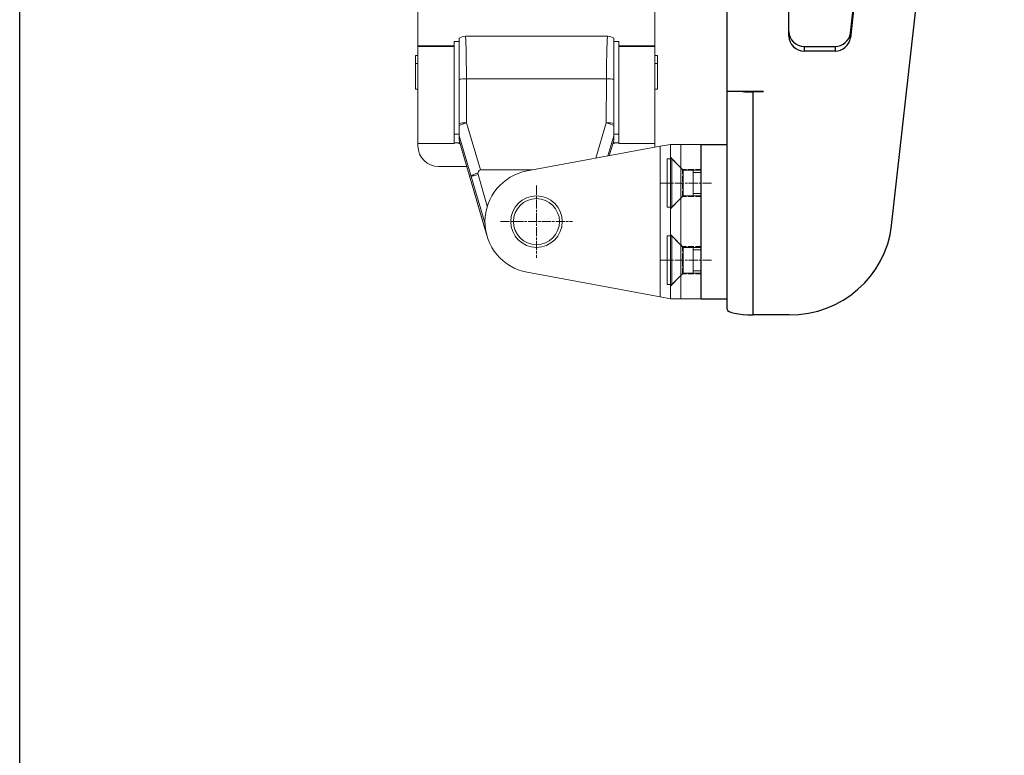
# Model space of a CAD drawing. Units: inches. Extents: x 0 to 32041, y -174 to 19884.
# Drawn here: x 9100 to 9291, y 1435 to 1578 of the extents above; entities that cross this region are included whole.
import ezdxf

# ---------------------------------------------------------------- set-up
doc = ezdxf.new("R2010")
doc.units = ezdxf.units.IN
doc.header["$MEASUREMENT"] = 0
doc.linetypes.add('CHAIN', pattern=[0.3543, 0.2362, -0.0295, 0.0591, -0.0295])
doc.linetypes.add('DASHED', pattern=[0.2067, 0.1654, -0.0413])
for name, color, linetype, lineweight in [('SIMON-PROtec_01', 40, 'Continuous', 15), ('SIMON-PROtec_03', 5, 'Continuous', 30), ('SIMON-PROtec_04', 6, 'Continuous', 15)]:
    doc.layers.add(name, color=color, linetype=linetype, lineweight=lineweight)
doc.layers.add('SIMON-PROtec_0x', color=7, linetype='Continuous', lineweight=30, plot=False)

msp = doc.modelspace()

# ---------------------------------------------------------------- linework, layer by layer
at = {"layer": 'SIMON-PROtec_01'}
for p, q in [((9177.63, 1637.069), (9177.63, 1573.076)), ((9223.63, 1573.076), (9223.63, 1637.069)), ((9184.63, 1573.076), (9177.63, 1573.076)), ((9177.63, 1573.076), (9177.63, 1572.963)), ((9184.63, 1569.937), (9184.63, 1573.966)), ((9184.63, 1573.966), (9185.63, 1573.966)), ((9185.63, 1574.565), (9185.63, 1566.612)), ((9185.63, 1574.565), (9185.63, 1574.565)), ((9214.429, 1574.966), (9186.831, 1574.966)), ((9215.63, 1574.565), (9215.63, 1574.565)), ((9215.63, 1566.612), (9215.63, 1574.565)), ((9216.63, 1573.966), (9215.63, 1573.966)), ((9216.63, 1573.966), (9216.63, 1569.937)), ((9223.63, 1573.076), (9216.63, 1573.076)), ((9223.63, 1572.963), (9223.63, 1573.076)), ((9177.63, 1571.203), (9177.13, 1571.203)), ((9177.13, 1569.669), (9177.13, 1571.203)), ((9177.63, 1572.963), (9177.63, 1554.163)), ((9177.63, 1572.963), (9184.63, 1572.963)), ((9216.63, 1572.963), (9223.63, 1572.963)), ((9223.63, 1554.163), (9223.63, 1572.963)), ((9224.13, 1571.203), (9223.63, 1571.203)), ((9224.13, 1569.669), (9224.13, 1571.203)), ((9177.63, 1569.669), (9177.13, 1569.669)), ((9177.13, 1569.669), (9177.13, 1564.669)), ((9184.63, 1554.163), (9184.63, 1569.937)), ((9216.63, 1569.937), (9216.63, 1554.163)), ((9223.63, 1569.669), (9224.13, 1569.669)), ((9224.13, 1569.669), (9224.13, 1564.669)), ((9187.077, 1558.166), (9187.037, 1566.719)), ((9214.223, 1566.719), (9187.037, 1566.719)), ((9214.223, 1566.719), (9214.183, 1558.166)), ((9177.13, 1564.669), (9177.63, 1564.669)), ((9224.13, 1564.669), (9223.63, 1564.669)), ((9185.63, 1557.632), (9185.63, 1558.051)), ((9189.782, 1549.008), (9187.077, 1558.166)), ((9214.183, 1558.166), (9212.15, 1551.282)), ((9215.63, 1558.051), (9215.63, 1557.632)), ((9184.63, 1555.966), (9185.63, 1555.966)), ((9185.63, 1555.656), (9185.63, 1557.632)), ((9215.63, 1557.632), (9215.63, 1555.656)), ((9216.63, 1555.966), (9215.63, 1555.966)), ((9184.63, 1554.163), (9177.63, 1554.163)), ((9177.63, 1554.163), (9177.63, 1553.651)), ((9185.555, 1554.151), (9185.555, 1554.242)), ((9185.555, 1554.165), (9185.798, 1554.165)), ((9185.802, 1554.151), (9185.555, 1554.151)), ((9185.63, 1555.656), (9185.63, 1554.747)), ((9185.63, 1555.656), (9187.977, 1547.712)), ((9185.63, 1554.744), (9185.63, 1554.747)), ((9190.982, 1536.324), (9185.63, 1554.747)), ((9185.63, 1554.744), (9190.995, 1536.278)), ((9214.465, 1551.711), (9215.63, 1555.656)), ((9215.63, 1554.747), (9214.764, 1551.767)), ((9214.765, 1551.767), (9215.63, 1554.744)), ((9215.705, 1554.151), (9215.458, 1554.151)), ((9215.462, 1554.165), (9215.705, 1554.165)), ((9215.63, 1554.747), (9215.63, 1555.656)), ((9215.63, 1554.747), (9215.63, 1554.744)), ((9215.705, 1554.242), (9215.705, 1554.151)), ((9223.63, 1554.163), (9216.63, 1554.163)), ((9223.63, 1553.651), (9223.63, 1554.163)), ((9226.63, 1553.966), (9224.63, 1553.595)), ((9226.63, 1553.966), (9228.63, 1553.966)), ((9226.63, 1553.966), (9226.63, 1523.966)), ((9228.63, 1523.966), (9228.63, 1553.966)), ((9228.63, 1553.966), (9232.63, 1553.966)), ((9232.63, 1553.966), (9232.63, 1523.966)), ((9224.63, 1553.595), (9198.808, 1548.809)), ((9224.63, 1553.595), (9224.63, 1524.336)), ((9181.63, 1549.651), (9187.11, 1549.651)), ((9189.782, 1549.008), (9199.878, 1549.008)), ((9189.297, 1548.095), (9187.977, 1547.712)), ((9187.977, 1547.712), (9190.638, 1538.55)), ((9191.082, 1541.95), (9189.297, 1548.095)), ((9190.63, 1538.977), (9190.63, 1538.955)), ((9198.808, 1529.122), (9224.63, 1524.336)), ((9224.63, 1524.336), (9226.63, 1523.966)), ((9228.63, 1523.966), (9226.63, 1523.966)), ((9232.63, 1523.966), (9228.63, 1523.966))]:
    msp.add_line(p, q, dxfattribs=at)
at = {"layer": 'SIMON-PROtec_01', "linetype": 'DASHED', "ltscale": 7}
for p, q in [((9228.985, 1549.116), (9226.635, 1551.466)), ((9228.985, 1543.816), (9228.985, 1549.116)), ((9232.635, 1549.116), (9228.985, 1549.116)), ((9228.985, 1543.816), (9226.635, 1541.466)), ((9232.635, 1543.816), (9228.985, 1543.816)), ((9228.985, 1534.116), (9226.635, 1536.466)), ((9228.985, 1528.816), (9228.985, 1534.116)), ((9232.635, 1534.116), (9228.985, 1534.116)), ((9228.985, 1528.816), (9226.635, 1526.466)), ((9232.635, 1528.816), (9228.985, 1528.816))]:
    msp.add_line(p, q, dxfattribs=at)
at = {"layer": 'SIMON-PROtec_01', "linetype": 'CHAIN', "ltscale": 7.58389}
for p, q in [((9234.63, 1546.466), (9224.63, 1546.466)), ((9200.63, 1545.966), (9200.63, 1531.966)), ((9193.63, 1538.966), (9207.63, 1538.966)), ((9234.63, 1531.466), (9224.63, 1531.466))]:
    msp.add_line(p, q, dxfattribs=at)
at = {"layer": 'SIMON-PROtec_01'}
for radius in [5, 4.464]:
    msp.add_circle((9200.63, 1538.966), radius, dxfattribs=at)
for centre, radius, start, end in [((9186.831, 1572.966), 2, 90, 126.89445), ((9214.429, 1572.966), 2, 53.10555, 90), ((9189.897, 1548.269), 0.624, 165.14148, 196.2), ((9200.63, 1538.977), 10, 100.5, 180), ((9200.63, 1538.955), 10, 180, 259.5)]:
    msp.add_arc(centre, radius, start, end, dxfattribs=at)
for centre, major_axis, ratio, start_param, end_param in [((9186.831, 1572.966), (0, 2), 0.9996573, 0, 0.644187), ((9186.831, 1564.966), (0, 10), 0.0209487, 4.8886672, 6.2831854), ((9214.429, 1564.966), (0, -10), 0.0209487, 3.1415926, 4.5361107), ((9214.429, 1572.966), (0, 2), 0.9996573, 5.6389983, 6.2831853), ((9187.037, 1566.369), (2, 0.009), 0.1753649, 1.5699784, 2.3502475), ((9214.223, 1566.369), (-2, 0.009), 0.1753649, 3.9329379, 4.713207), ((9187.077, 1557.815), (-2, -0.009), 0.1753649, 4.711571, 5.5203135), ((9187.077, 1557.815), (1.918, 0.567), 0.1683909, 1.5210973, 2.3742845), ((9214.183, 1557.815), (-2, 0.009), 0.1753649, 3.9044645, 4.713207), ((9214.183, 1557.815), (1.918, -0.567), 0.1683909, 0.7673081, 1.6204954), ((9186.63, 1554.234), (-2, 0), 0.004619, 5.1537037, 6.2831853), ((9214.63, 1554.234), (2, 0), 0.004619, 0, 1.1294816), ((9181.63, 1553.651), (-4, 0), 0.9999893, 0, 1.5707963), ((9219.63, 1553.651), (4, 0), 0.9999893, 6.2225392, 6.2831853), ((9189.897, 1548.269), (-1.918, -0.567), 0.1683909, 4.9824214, 6.256626), ((9193.047, 1537.603), (-3.365, 11.391), 0.1683909, 6.2334863, 6.5532177)]:
    msp.add_ellipse(centre, major_axis=major_axis, ratio=ratio, start_param=start_param, end_param=end_param, dxfattribs=at)
for points, weights in [([(9185.63, 1566.612), (9185.63, 1562.269), (9185.63, 1558.051)], [0.999991814544, 0.999890401523, 0.999991666565]), ([(9215.63, 1558.051), (9215.63, 1562.269), (9215.63, 1566.612)], [0.999991666564, 0.999890401506, 0.999991814543])]:
    msp.add_rational_spline(points, weights, degree=2, dxfattribs=at)
at = {"layer": 'SIMON-PROtec_03'}
for p, q in [((9237.63, 1564.242), (9237.63, 1700.166)), ((9269.569, 1538.223), (9287.513, 1699.117)), ((9249.63, 1574.999), (9249.63, 1593.512)), ((9261.564, 1575.583), (9263.613, 1593.95)), ((9263.629, 1593.196), (9261.564, 1574.683)), ((9261.564, 1574.683), (9261.564, 1575.583)), ((9252.63, 1572.075), (9252.63, 1572.975)), ((9252.63, 1572.975), (9258.582, 1572.975)), ((9258.582, 1572.075), (9252.63, 1572.075)), ((9258.582, 1572.975), (9258.582, 1572.075)), ((9237.63, 1521.965), (9237.63, 1564.242)), ((9244.63, 1564.242), (9237.63, 1564.242)), ((9242.63, 1564.242), (9242.63, 1564.144)), ((9242.63, 1564.144), (9242.63, 1520.841)), ((9244.63, 1564.144), (9242.63, 1564.144)), ((9244.63, 1564.242), (9244.63, 1564.144)), ((9232.63, 1553.966), (9237.63, 1553.966)), ((9232.63, 1523.966), (9232.63, 1553.966)), ((9237.63, 1523.966), (9237.63, 1553.966)), ((9232.63, 1523.966), (9237.63, 1523.966)), ((9249.686, 1520.841), (9242.63, 1520.841))]:
    msp.add_line(p, q, dxfattribs=at)
for centre, major_axis, ratio, start_param, end_param in [((9252.63, 1575.898), (-3, 0), 0.9743701, 0, 1.5707963), ((9252.63, 1574.999), (-3, 0), 0.9743701, 0, 1.5707963), ((9258.582, 1575.898), (3, 0), 0.9743701, 4.712389, 6.1749396), ((9258.582, 1574.999), (3, 0), 0.9743701, 4.712389, 6.1749396), ((9242.63, 1565.269), (5, 0), 0.2249511, 4.29308, 4.712389), ((9249.686, 1540.328), (20, 0), 0.9743701, 4.712389, 6.1749396), ((9242.63, 1521.965), (-5, 0), 0.2249511, 0, 1.5707963)]:
    msp.add_ellipse(centre, major_axis=major_axis, ratio=ratio, start_param=start_param, end_param=end_param, dxfattribs=at)
at = {"layer": 'SIMON-PROtec_04'}
for p, q in [((9226.03, 1541.751), (9226.03, 1551.181)), ((9226.03, 1551.181), (9226.915, 1551.181)), ((9226.915, 1541.751), (9226.915, 1551.181)), ((9229.13, 1548.966), (9226.915, 1551.181)), ((9229.13, 1543.966), (9229.13, 1548.966)), ((9229.13, 1548.966), (9232.63, 1548.966)), ((9231.03, 1543.966), (9231.03, 1548.966)), ((9232.63, 1548.487), (9231.03, 1548.487)), ((9231.03, 1544.444), (9232.63, 1544.444)), ((9229.13, 1543.966), (9226.915, 1541.751)), ((9229.13, 1543.966), (9232.63, 1543.966)), ((9226.03, 1541.751), (9226.915, 1541.751)), ((9226.03, 1526.751), (9226.03, 1536.181)), ((9226.03, 1536.181), (9226.915, 1536.181)), ((9226.915, 1526.751), (9226.915, 1536.181)), ((9229.13, 1533.966), (9226.915, 1536.181)), ((9229.13, 1528.966), (9229.13, 1533.966)), ((9229.13, 1533.966), (9232.63, 1533.966)), ((9231.03, 1528.966), (9231.03, 1533.966)), ((9232.63, 1533.487), (9231.03, 1533.487)), ((9231.03, 1529.444), (9232.63, 1529.444)), ((9229.13, 1528.966), (9226.915, 1526.751)), ((9229.13, 1528.966), (9232.63, 1528.966)), ((9226.03, 1526.751), (9226.915, 1526.751))]:
    msp.add_line(p, q, dxfattribs=at)
at = {"layer": 'SIMON-PROtec_0x'}
msp.add_lwpolyline([(9100.31, 4700), (13400.31, 4700), (13400.31, 556.159), (9100.31, 556.159)], close=True, dxfattribs=at)

doc.saveas('drawing.dxf')
